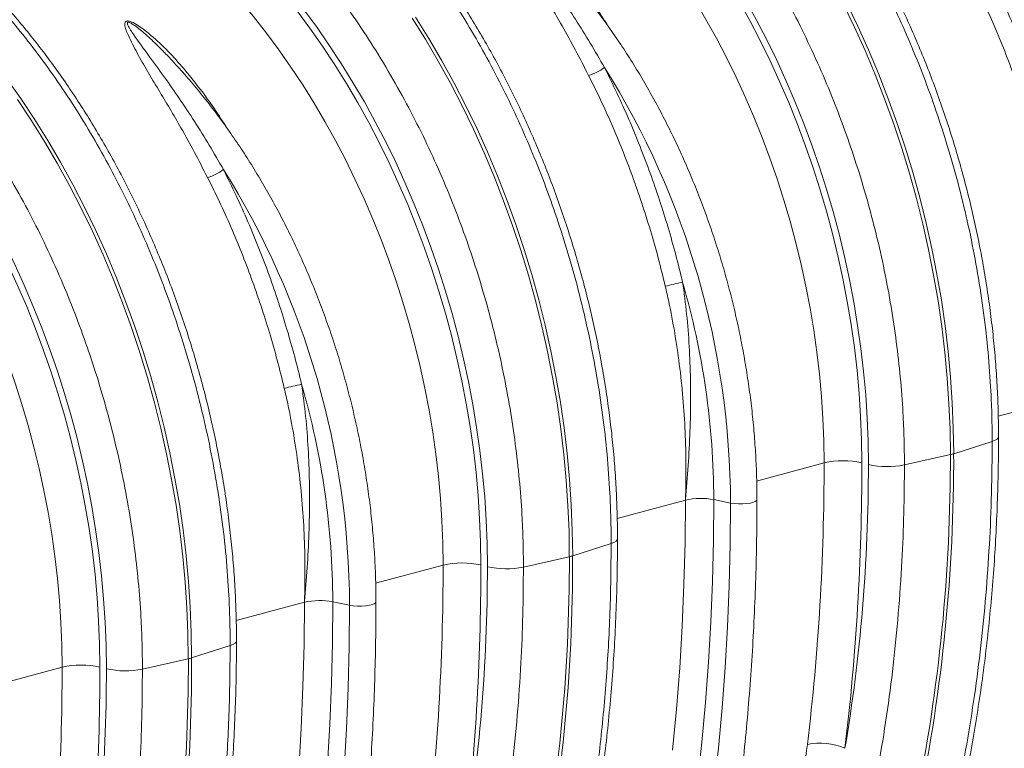
# Model space of a CAD drawing. Units: millimetres. Extents: x -1371 to 9756, y 3708 to 8474.
# Drawn here: x 7309 to 7674, y 4808 to 5078 of the extents above; entities that cross this region are included whole.
import ezdxf

# ---------------------------------------------------------------- set-up
doc = ezdxf.new("R2010")
doc.units = ezdxf.units.MM
doc.linetypes.add('SLD-Solid', pattern=[0])
doc.layers.add('ACO_DRAINAGE', color=7, linetype='SLD-Solid')

# ---------------------------------------------------------------- blocks, each defined once
blk = doc.blocks.new('ACO - 32935 32937 - ISO')
at = {"layer": 'ACO_DRAINAGE', "linetype": 'SLD-Solid', "lineweight": 0}
for p, q in [((1151.19, 886.79), (1155.34, 878.2)), ((1156.58, 878.53), (1152.42, 887.12)), ((991.22, 881.53), (996.14, 873.66)), ((997.37, 873.99), (992.45, 881.86)), ((1155.34, 878.2), (1159.29, 869.46)), ((1160.52, 869.79), (1156.58, 878.53)), ((996.14, 873.66), (1000.87, 865.58)), ((1002.1, 865.91), (997.37, 873.99)), ((1159.29, 869.46), (1163.03, 860.58)), ((1164.26, 860.91), (1160.52, 869.79)), ((1000.87, 865.58), (1005.42, 857.33)), ((1006.65, 857.66), (1002.1, 865.91)), ((845.94, 851.65), (840.68, 859.1)), ((1163.03, 860.58), (1166.54, 851.58)), ((1167.78, 851.91), (1164.26, 860.91)), ((1005.42, 857.33), (1009.77, 848.9)), ((1011, 849.23), (1006.65, 857.66)), ((851.03, 843.97), (845.94, 851.65)), ((1166.54, 851.58), (1169.84, 842.47)), ((1171.07, 842.8), (1167.78, 851.91)), ((844.71, 851.32), (849.8, 843.64)), ((1009.77, 848.9), (1013.92, 840.31)), ((1015.16, 840.64), (1011, 849.23)), ((849.8, 843.64), (854.71, 835.77)), ((855.95, 836.1), (851.03, 843.97)), ((1019.1, 831.9), (1015.16, 840.64)), ((1169.84, 842.47), (1172.91, 833.26)), ((1174.15, 833.59), (1171.07, 842.8)), ((1013.92, 840.31), (1017.87, 831.57)), ((854.71, 835.77), (859.45, 827.69)), ((860.68, 828.03), (855.95, 836.1)), ((1172.91, 833.26), (1175.76, 823.96)), ((1176.99, 824.29), (1174.15, 833.59)), ((1017.87, 831.57), (1021.6, 822.7)), ((1022.84, 823.03), (1019.1, 831.9)), ((859.45, 827.69), (864, 819.44)), ((865.23, 819.77), (860.68, 828.03)), ((1021.6, 822.7), (1025.12, 813.7)), ((1026.36, 814.03), (1022.84, 823.03)), ((1175.76, 823.96), (1178.36, 814.58)), ((1179.6, 814.91), (1176.99, 824.29)), ((864, 819.44), (868.35, 811.01)), ((869.58, 811.34), (865.23, 819.77)), ((873.73, 802.75), (869.58, 811.34)), ((1025.12, 813.7), (1028.42, 804.58)), ((1029.65, 804.91), (1026.36, 814.03)), ((1178.36, 814.58), (1180.73, 805.14)), ((1181.97, 805.48), (1179.6, 814.91)), ((868.35, 811.01), (872.5, 802.42)), ((1028.42, 804.58), (1031.49, 795.37)), ((1032.72, 795.7), (1029.65, 804.91)), ((1180.73, 805.14), (1182.86, 795.66)), ((1184.1, 795.99), (1181.97, 805.48)), ((872.5, 802.42), (876.45, 793.68)), ((877.68, 794.01), (873.73, 802.75)), ((876.45, 793.68), (880.18, 784.81)), ((881.42, 785.14), (877.68, 794.01)), ((1031.49, 795.37), (1034.33, 786.07)), ((1035.57, 786.4), (1032.72, 795.7)), ((1182.86, 795.66), (1184.75, 786.14)), ((1185.98, 786.47), (1184.1, 795.99)), ((1034.33, 786.07), (1036.94, 776.69)), ((1038.17, 777.02), (1035.57, 786.4)), ((1184.75, 786.14), (1186.39, 776.59)), ((1187.62, 776.92), (1185.98, 786.47)), ((880.18, 784.81), (883.7, 775.81)), ((884.93, 776.14), (881.42, 785.14)), ((883.7, 775.81), (887, 766.69)), ((888.23, 767.02), (884.93, 776.14)), ((1036.94, 776.69), (1039.31, 767.26)), ((1040.54, 767.59), (1038.17, 777.02)), ((1186.39, 776.59), (1187.78, 767.04)), ((1189.01, 767.37), (1187.62, 776.92)), ((1042.67, 758.1), (1040.54, 767.59)), ((887, 766.69), (890.07, 757.48)), ((891.3, 757.81), (888.23, 767.02)), ((1039.31, 767.26), (1041.44, 757.77)), ((1187.78, 767.04), (1188.92, 757.48)), ((1190.15, 757.81), (1189.01, 767.37)), ((890.07, 757.48), (892.91, 748.18)), ((894.14, 748.51), (891.3, 757.81)), ((1041.44, 757.77), (1043.33, 748.25)), ((1044.56, 748.58), (1042.67, 758.1)), ((1188.92, 757.48), (1189.81, 747.95)), ((1191.04, 748.28), (1190.15, 757.81)), ((892.91, 748.18), (895.52, 738.81)), ((896.75, 739.14), (894.14, 748.51)), ((1043.33, 748.25), (1044.97, 738.7)), ((1046.2, 739.03), (1044.56, 748.58)), ((1189.81, 747.95), (1190.45, 738.44)), ((1191.68, 738.77), (1191.04, 748.28)), ((895.52, 738.81), (897.89, 729.37)), ((899.12, 729.7), (896.75, 739.14)), ((1044.97, 738.7), (1046.36, 729.15)), ((1047.59, 729.48), (1046.2, 739.03)), ((1190.45, 738.44), (1190.83, 728.98)), ((1192.06, 729.31), (1191.68, 738.77)), ((1208.72, 733.77), (1234.05, 740.56)), ((897.89, 729.37), (900.02, 719.88)), ((901.25, 720.21), (899.12, 729.7)), ((1046.36, 729.15), (1047.5, 719.6)), ((1048.73, 719.93), (1047.59, 729.48)), ((1190.83, 728.98), (1190.95, 719.57)), ((1192.19, 719.9), (1192.06, 729.31)), ((1206.49, 724.46), (1192.19, 719.9)), ((1207.53, 724.87), (1206.49, 724.46)), ((1208.28, 725.31), (1207.53, 724.87)), ((1208.71, 725.79), (1208.28, 725.31)), ((1208.82, 726.19), (1208.71, 725.79)), ((903.14, 710.69), (901.25, 720.21)), ((900.02, 719.88), (901.91, 710.36)), ((1047.5, 719.6), (1048.39, 710.06)), ((1049.62, 710.39), (1048.73, 719.93)), ((1119.06, 709.75), (1144.1, 716.46)), ((1173.92, 715.74), (1190.95, 719.57)), ((901.91, 710.36), (903.55, 700.81)), ((904.78, 701.14), (903.14, 710.69)), ((1048.39, 710.06), (1049.02, 700.55)), ((1050.26, 700.88), (1049.62, 710.39)), ((1067.3, 695.88), (1092.62, 702.67)), ((1092.49, 686.99), (1092.62, 702.67)), ((1103.02, 687.65), (1103.14, 702.86)), ((1103.14, 702.86), (1109.36, 701.58)), ((1116.78, 701.58), (1117.9, 701.88)), ((1117.9, 701.88), (1118.7, 702.25)), ((1118.7, 702.25), (1119.11, 702.66)), ((1119.11, 702.66), (1119.17, 702.88)), ((903.55, 700.81), (904.94, 691.26)), ((906.17, 691.59), (904.78, 701.14)), ((1049.02, 700.55), (1049.41, 691.09)), ((1050.64, 691.42), (1050.26, 700.88)), ((1109.23, 686.21), (1109.36, 701.58)), ((1109.36, 701.58), (1110.74, 701.37)), ((1110.74, 701.37), (1112.27, 701.26)), ((1112.27, 701.26), (1113.87, 701.26)), ((1113.87, 701.26), (1115.4, 701.37)), ((1115.4, 701.37), (1116.78, 701.58)), ((904.94, 691.26), (906.08, 681.71)), ((907.31, 682.04), (906.17, 691.59)), ((1049.41, 691.09), (1049.53, 681.68)), ((1050.77, 682.01), (1050.64, 691.42)), ((1066.86, 687.43), (1066.11, 686.98)), ((1067.29, 687.9), (1066.86, 687.43)), ((1067.4, 688.3), (1067.29, 687.9)), ((1102.65, 672.51), (1103.02, 687.65)), ((1065.06, 686.58), (1050.77, 682.01)), ((1066.11, 686.98), (1065.06, 686.58)), ((1092.09, 671.39), (1092.49, 686.99)), ((1108.86, 670.91), (1109.23, 686.21)), ((906.08, 681.71), (906.97, 672.17)), ((908.2, 672.5), (907.31, 682.04)), ((1032.49, 677.85), (1049.53, 681.68)), ((977.64, 671.86), (1002.68, 678.57)), ((908.84, 663), (908.2, 672.5)), ((1102.03, 657.46), (1102.65, 672.51)), ((906.97, 672.17), (907.6, 662.67)), ((1091.43, 655.88), (1092.09, 671.39)), ((1108.23, 655.69), (1108.86, 670.91)), ((907.6, 662.67), (907.98, 653.2)), ((909.22, 653.53), (908.84, 663)), ((925.87, 657.99), (951.2, 664.78)), ((951.07, 649.1), (951.2, 664.78)), ((961.6, 649.76), (961.72, 664.97)), ((961.72, 664.97), (967.94, 663.69)), ((967.81, 648.32), (967.94, 663.69)), ((967.94, 663.69), (969.32, 663.48)), ((969.32, 663.48), (970.85, 663.37)), ((970.85, 663.37), (972.44, 663.37)), ((972.44, 663.37), (973.98, 663.48)), ((973.98, 663.48), (975.36, 663.69)), ((975.36, 663.69), (976.48, 664)), ((976.48, 664), (977.28, 664.36)), ((977.28, 664.36), (977.69, 664.78)), ((977.69, 664.78), (977.74, 664.99)), ((1090.49, 640.46), (1091.43, 655.88)), ((1101.16, 642.5), (1102.03, 657.46)), ((1107.35, 640.57), (1108.23, 655.69)), ((907.98, 653.2), (908.11, 643.79)), ((909.34, 644.12), (909.22, 653.53)), ((923.64, 648.69), (909.34, 644.12)), ((924.69, 649.09), (923.64, 648.69)), ((925.44, 649.54), (924.69, 649.09)), ((925.87, 650.01), (925.44, 649.54)), ((925.98, 650.41), (925.87, 650.01)), ((950.67, 633.5), (951.07, 649.1)), ((961.23, 634.63), (961.6, 649.76)), ((967.43, 633.02), (967.81, 648.32)), ((891.07, 639.96), (908.11, 643.79)), ((836.22, 633.97), (861.25, 640.68)), ((1089.3, 625.15), (1090.49, 640.46)), ((1100.04, 627.63), (1101.16, 642.5)), ((1106.22, 625.54), (1107.35, 640.57)), ((950, 617.99), (950.67, 633.5)), ((960.61, 619.57), (961.23, 634.63)), ((966.81, 617.81), (967.43, 633.02)), ((1087.83, 609.95), (1089.3, 625.15)), ((1098.68, 612.87), (1100.04, 627.63)), ((1104.85, 610.62), (1106.22, 625.54)), ((949.07, 602.57), (950, 617.99)), ((959.74, 604.61), (960.61, 619.57)), ((965.93, 602.68), (966.81, 617.81)), ((1097.08, 598.22), (1098.68, 612.87)), ((1103.22, 595.8), (1104.85, 610.62))]:
    blk.add_line(p, q, dxfattribs=at)
for centre, radius, start, end in [((945.04, 738.51), 305.74, 0.179, 32.1151), ((1051.81, 877.54), 17.96, 285.7086, 306.8276), ((803.62, 700.63), 305.74, 0.179, 32.1151), ((910.39, 839.65), 17.96, 285.7086, 306.8276), ((662.2, 662.74), 305.74, 0.179, 32.1151), ((1136.01, 581.02), 207.33, 102.3781, 104.1985), ((809.43, 701.88), 293.72, 0.1903, 16.1405), ((994.59, 543.13), 207.33, 102.3781, 104.1985), ((668.01, 663.99), 293.72, 0.1903, 16.1405), ((1151.18, 685.75), 31.52, 77.2844, 102.9835), ((553.56, 717.49), 637.4, 348.46868, 0.18671), ((554.79, 717.82), 637.4, 348.46868, 0.18671), ((1187.8, 733.82), 14.6, 282.4935, 287.5024), ((1167.52, 747.16), 32.07, 257.4271, 281.5009), ((1098.33, 677.63), 25.68, 79.1953, 102.8346), ((412.14, 679.6), 637.4, 348.46868, 0.18671), ((413.37, 679.93), 637.4, 348.46868, 0.18671), ((1046.38, 695.94), 14.6, 282.4935, 287.5024), ((1009.76, 647.86), 31.52, 77.2844, 102.9835), ((1026.1, 709.27), 32.07, 257.4271, 281.5009), ((956.91, 639.74), 25.68, 79.1953, 102.8346), ((270.72, 641.72), 637.4, 348.46868, 0.18671), ((271.95, 642.05), 637.4, 348.46868, 0.18671), ((904.95, 658.05), 14.6, 282.4935, 287.5024), ((868.34, 609.97), 31.52, 77.2844, 102.9835), ((884.68, 671.39), 32.07, 257.4271, 281.5009), ((1142.58, 589.4), 23.12, 66.442, 101.7069)]:
    blk.add_arc(centre, radius, start, end, dxfattribs=at)
for centre, major_axis, ratio, start_param, end_param in [((1121.11, 800.54), (-66.33, 238.97), 0.69312, 4.331468, 5.449473), ((1121.64, 800.41), (-67.04, 241.51), 0.69312, 4.331467, 5.443314), ((1114.17, 798.61), (-63.75, 229.31), 0.693617, 4.331193, 5.449198), ((980.22, 762.52), (-67.04, 241.51), 0.69312, 4.331467, 5.443314), ((979.69, 762.65), (-66.33, 238.97), 0.69312, 4.331468, 5.449473), ((972.74, 760.73), (-63.75, 229.31), 0.693617, 4.331193, 5.449198), ((838.27, 724.76), (-66.33, 238.97), 0.69312, 4.331468, 5.449473), ((838.8, 724.63), (-67.04, 241.51), 0.69312, 4.331467, 5.443314), ((831.32, 722.84), (-63.75, 229.31), 0.693617, 4.331193, 5.449198), ((696.85, 686.88), (-66.33, 238.97), 0.69312, 4.331468, 5.449473), ((697.38, 686.74), (-67.04, 241.51), 0.69312, 4.331467, 5.443314), ((689.9, 684.95), (-63.75, 229.31), 0.693617, 4.331193, 5.449198), ((636.04, 847.84), (-188.93, 680.27), 0.693287, 4.174853, 4.331376), ((642.99, 849.76), (-191.51, 689.93), 0.69312, 4.174946, 4.331468), ((786.59, 812.61), (-139.03, 500.84), 0.69312, 4.115046, 4.331467), ((494.62, 809.95), (-188.93, 680.27), 0.693287, 4.174853, 4.331376), ((501.57, 811.88), (-191.51, 689.93), 0.69312, 4.174946, 4.331468), ((645.17, 774.72), (-139.03, 500.84), 0.69312, 4.115046, 4.331467), ((353.2, 772.06), (-188.93, 680.27), 0.693287, 4.174853, 4.331376), ((360.15, 773.99), (-191.51, 689.93), 0.69312, 4.174946, 4.331468), ((503.75, 736.83), (-139.03, 500.84), 0.69312, 4.115046, 4.331467)]:
    blk.add_ellipse(centre, major_axis=major_axis, ratio=ratio, start_param=start_param, end_param=end_param, dxfattribs=at)
for points, knots in [([(1315.34, 753.63), (1315.31, 756.85), (1315.26, 763.29), (1314.78, 774.12), (1313.88, 786.11), (1312.4, 799.25), (1310.43, 812.49), (1307.94, 825.82), (1304.93, 839.19), (1301.46, 852.35), (1297.55, 865.27), (1293.22, 877.92), (1288.42, 890.47), (1283.15, 902.88), (1277.4, 915.11), (1271.13, 927.25), (1264.33, 939.22), (1257, 950.98), (1249.19, 962.39), (1240.92, 973.39), (1232.21, 983.95), (1224.23, 992.74), (1217.13, 999.97), (1213.03, 1003.82), (1210.98, 1005.75)], [0, 0, 0, 0, 0.034523, 0.069097, 0.115286, 0.161506, 0.207696, 0.255029, 0.302396, 0.34973, 0.395919, 0.442139, 0.488329, 0.535662, 0.583029, 0.630362, 0.680195, 0.730065, 0.779898, 0.831177, 0.882499, 0.933778, 0.966867, 1, 1, 1, 1]), ([(1105.58, 977.51), (1107.64, 975.48), (1111.78, 971.42), (1118.5, 964.24), (1125.73, 955.96), (1133.34, 946.42), (1140.73, 936.36), (1147.87, 925.77), (1154.72, 914.68), (1161.17, 903.29), (1167.2, 891.65), (1172.8, 879.8), (1178.06, 867.57), (1182.94, 854.98), (1187.43, 842.07), (1191.55, 828.75), (1195.24, 815.03), (1198.47, 800.95), (1201.2, 786.66), (1203.4, 772.19), (1205.04, 757.59), (1205.96, 744.77), (1206.41, 733.73), (1206.46, 727.55), (1206.49, 724.46)], [0, 0, 0, 0, 0.034523, 0.069097, 0.115286, 0.161506, 0.207695, 0.255028, 0.302394, 0.349728, 0.395917, 0.442137, 0.488326, 0.53566, 0.583026, 0.63036, 0.680193, 0.730064, 0.779897, 0.831177, 0.8825, 0.933781, 0.966868, 1, 1, 1, 1]), ([(1208.82, 726.19), (1208.82, 727.74), (1208.8, 732.21), (1208.6, 739.66), (1208.15, 748.53), (1207.47, 757.43), (1206.58, 766.35), (1205.47, 775.27), (1204.13, 784.2), (1202.58, 793.12), (1200.82, 802.01), (1198.84, 810.87), (1196.66, 819.68), (1194.26, 828.44), (1191.66, 837.14), (1188.86, 845.76), (1185.86, 854.29), (1182.67, 862.73), (1179.29, 871.06), (1175.71, 879.28), (1171.96, 887.37), (1168.03, 895.32), (1163.92, 903.13), (1159.64, 910.79), (1155.2, 918.28), (1150.6, 925.6), (1145.84, 932.74), (1140.94, 939.68), (1135.89, 946.43), (1130.71, 952.97), (1125.39, 959.3), (1119.95, 965.4), (1114.41, 971.25), (1110.64, 974.95), (1108.77, 976.79)], [0, 0, 0, 0, 0.016799, 0.048522, 0.080242, 0.111958, 0.143671, 0.175381, 0.207089, 0.238795, 0.2705, 0.302205, 0.333908, 0.365613, 0.397318, 0.429024, 0.460732, 0.492442, 0.524156, 0.555872, 0.587593, 0.619318, 0.651047, 0.682782, 0.714522, 0.746267, 0.778018, 0.809775, 0.841536, 0.873303, 0.905074, 0.936849, 0.968627, 1, 1, 1, 1]), ([(1173.92, 715.74), (1173.89, 718.96), (1173.84, 725.4), (1173.36, 736.24), (1172.46, 748.23), (1170.98, 761.36), (1169.01, 774.6), (1166.52, 787.93), (1163.51, 801.3), (1160.04, 814.47), (1156.13, 827.38), (1151.8, 840.03), (1147, 852.58), (1141.73, 864.99), (1135.98, 877.23), (1129.71, 889.36), (1122.91, 901.33), (1115.57, 913.09), (1107.77, 924.5), (1099.5, 935.51), (1090.79, 946.06), (1082.81, 954.85), (1075.71, 962.08), (1071.61, 965.93), (1069.56, 967.86)], [0, 0, 0, 0, 0.034523, 0.069097, 0.115286, 0.161506, 0.207696, 0.255029, 0.302396, 0.34973, 0.395919, 0.442139, 0.488329, 0.535662, 0.583029, 0.630362, 0.680195, 0.730065, 0.779898, 0.831177, 0.882499, 0.933778, 0.966867, 1, 1, 1, 1]), ([(1260.59, 740.77), (1260.58, 742.19), (1260.56, 746.29), (1260.36, 753.11), (1259.9, 761.24), (1259.22, 769.41), (1258.31, 777.58), (1257.19, 785.77), (1255.84, 793.94), (1254.27, 802.1), (1252.48, 810.23), (1250.49, 818.31), (1248.28, 826.34), (1245.86, 834.31), (1243.24, 842.2), (1240.42, 850), (1237.4, 857.7), (1234.2, 865.3), (1230.8, 872.77), (1227.22, 880.12), (1223.46, 887.32), (1219.53, 894.37), (1215.43, 901.25), (1211.17, 907.97), (1206.75, 914.5), (1202.18, 920.84), (1197.47, 926.98), (1192.63, 932.92), (1187.64, 938.61), (1184.07, 942.53), (1182.13, 944.48), (1181.92, 944.68)], [0, 0, 0, 0, 0.019126, 0.055298, 0.091467, 0.127634, 0.163798, 0.19996, 0.236121, 0.27228, 0.308438, 0.344595, 0.380753, 0.416911, 0.45307, 0.48923, 0.525393, 0.561557, 0.597724, 0.633894, 0.670068, 0.706245, 0.742427, 0.778612, 0.814802, 0.850996, 0.887194, 0.923396, 0.959601, 0.995809, 1, 1, 1, 1]), ([(964.16, 939.62), (966.22, 937.59), (970.36, 933.54), (977.08, 926.35), (984.3, 918.07), (991.92, 908.54), (999.31, 898.47), (1006.45, 887.88), (1013.3, 876.79), (1019.75, 865.41), (1025.78, 853.76), (1031.38, 841.91), (1036.64, 829.68), (1041.52, 817.09), (1046.01, 804.18), (1050.13, 790.86), (1053.82, 777.14), (1057.05, 763.07), (1059.78, 748.77), (1061.98, 734.3), (1063.62, 719.71), (1064.54, 706.88), (1064.99, 695.84), (1065.04, 689.67), (1065.06, 686.58)], [0, 0, 0, 0, 0.034523, 0.069097, 0.115286, 0.161506, 0.207695, 0.255028, 0.302394, 0.349728, 0.395917, 0.442137, 0.488326, 0.53566, 0.583026, 0.63036, 0.680193, 0.730064, 0.779897, 0.831177, 0.8825, 0.933781, 0.966868, 1, 1, 1, 1]), ([(1067.4, 688.3), (1067.4, 689.85), (1067.38, 694.33), (1067.18, 701.77), (1066.73, 710.64), (1066.05, 719.54), (1065.16, 728.46), (1064.04, 737.39), (1062.71, 746.31), (1061.16, 755.23), (1059.4, 764.12), (1057.42, 772.98), (1055.23, 781.79), (1052.84, 790.55), (1050.24, 799.25), (1047.44, 807.87), (1044.44, 816.4), (1041.25, 824.84), (1037.86, 833.17), (1034.29, 841.39), (1030.54, 849.48), (1026.6, 857.44), (1022.5, 865.25), (1018.22, 872.9), (1013.78, 880.39), (1009.18, 887.71), (1004.42, 894.85), (999.52, 901.8), (994.47, 908.54), (989.28, 915.08), (983.97, 921.41), (978.52, 927.51), (972.99, 933.37), (969.22, 937.06), (967.35, 938.9)], [0, 0, 0, 0, 0.016799, 0.048522, 0.080242, 0.111958, 0.143671, 0.175381, 0.207089, 0.238795, 0.2705, 0.302205, 0.333908, 0.365613, 0.397318, 0.429024, 0.460732, 0.492442, 0.524156, 0.555872, 0.587593, 0.619318, 0.651047, 0.682782, 0.714522, 0.746267, 0.778018, 0.809775, 0.841536, 0.873303, 0.905074, 0.936849, 0.968627, 1, 1, 1, 1]), ([(1032.49, 677.85), (1032.47, 681.07), (1032.41, 687.51), (1031.94, 698.35), (1031.04, 710.34), (1029.56, 723.47), (1027.59, 736.72), (1025.09, 750.04), (1022.09, 763.42), (1018.62, 776.58), (1014.71, 789.5), (1010.38, 802.14), (1005.58, 814.69), (1000.31, 827.1), (994.56, 839.34), (988.29, 851.47), (981.49, 863.44), (974.15, 875.2), (966.35, 886.61), (958.08, 897.62), (949.37, 908.18), (941.39, 916.96), (934.29, 924.2), (930.19, 928.05), (928.14, 929.97)], [0, 0, 0, 0, 0.034523, 0.069097, 0.115286, 0.161506, 0.207696, 0.255029, 0.302396, 0.34973, 0.395919, 0.442139, 0.488329, 0.535662, 0.583029, 0.630362, 0.680195, 0.730065, 0.779898, 0.831177, 0.882499, 0.933778, 0.966867, 1, 1, 1, 1]), ([(1063.99, 878.41), (1062.44, 880.86), (1058.67, 886.8), (1052.72, 894.72), (1046.47, 902.33), (1040.6, 908.66), (1035.58, 913.17), (1031.8, 916.09), (1029.78, 917.37), (1028.21, 918.12), (1027.29, 918.34), (1026.72, 918.34), (1026.32, 918.17), (1025.99, 917.74), (1025.91, 916.67), (1026.37, 914.98), (1027.93, 911.47), (1030.48, 906.42), (1034.3, 899.73), (1038.42, 892.87), (1042.67, 885.86), (1047.16, 878.12), (1051.83, 869.61), (1055.06, 863.37), (1056.67, 860.25)], [0, 0, 0, 0, 0.068219, 0.165836, 0.23407, 0.302321, 0.370305, 0.391587, 0.412763, 0.424751, 0.431029, 0.435273, 0.440051, 0.444772, 0.455836, 0.47772, 0.499785, 0.566352, 0.633137, 0.700249, 0.767473, 0.83441, 0.917204, 1, 1, 1, 1]), ([(1062.58, 863.16), (1060.82, 866.21), (1057.32, 872.3), (1051.84, 881.07), (1046.24, 889.53), (1040.57, 897.69), (1034.77, 905.56), (1030.58, 911.26), (1028.09, 914.96), (1027.22, 916.42), (1026.87, 917.37), (1026.92, 917.72), (1027.04, 917.82), (1027.18, 917.85), (1027.32, 917.85), (1027.6, 917.79), (1028.23, 917.52), (1029.49, 916.74), (1031.18, 915.48), (1034.05, 913.08), (1037.19, 910.21), (1039.56, 907.75), (1040.49, 906.78)], [0, 0, 0, 0, 0.120297, 0.240881, 0.3597, 0.478515, 0.598824, 0.719006, 0.748243, 0.777691, 0.790363, 0.794795, 0.79722, 0.798676, 0.801045, 0.802274, 0.808642, 0.823055, 0.851499, 0.880213, 0.952595, 1, 1, 1, 1]), ([(1119.17, 702.88), (1119.16, 704.3), (1119.14, 708.4), (1118.94, 715.22), (1118.48, 723.36), (1117.8, 731.52), (1116.89, 739.7), (1115.76, 747.88), (1114.41, 756.05), (1112.85, 764.21), (1111.06, 772.34), (1109.07, 780.42), (1106.86, 788.45), (1104.44, 796.42), (1101.82, 804.31), (1099, 812.11), (1095.98, 819.82), (1092.77, 827.41), (1089.38, 834.89), (1085.8, 842.23), (1082.04, 849.43), (1078.1, 856.48), (1074.01, 863.36), (1069.74, 870.08), (1065.33, 876.61), (1060.76, 882.95), (1056.05, 889.09), (1051.21, 895.03), (1046.22, 900.72), (1042.65, 904.64), (1040.7, 906.59), (1040.5, 906.79)], [0, 0, 0, 0, 0.0191259, 0.0552975, 0.091467, 0.1276338, 0.1637981, 0.1999602, 0.2361206, 0.2722796, 0.3084377, 0.3445954, 0.380753, 0.4169112, 0.4530702, 0.4892305, 0.5253926, 0.561557, 0.597724, 0.6338942, 0.6700678, 0.7062453, 0.7424267, 0.7786123, 0.8148022, 0.8509963, 0.8871945, 0.9233963, 0.9596013, 0.9958087, 1, 1, 1, 1]), ([(822.74, 901.73), (824.8, 899.71), (828.94, 895.65), (835.66, 888.47), (842.88, 880.18), (850.5, 870.65), (857.89, 860.58), (865.02, 849.99), (871.88, 838.9), (878.33, 827.52), (884.35, 815.88), (889.96, 804.02), (895.22, 791.79), (900.1, 779.21), (904.59, 766.3), (908.7, 752.97), (912.4, 739.25), (915.63, 725.18), (918.36, 710.88), (920.56, 696.42), (922.2, 681.82), (923.12, 668.99), (923.57, 657.95), (923.62, 651.78), (923.64, 648.69)], [0, 0, 0, 0, 0.034523, 0.069097, 0.115286, 0.161506, 0.207695, 0.255028, 0.302394, 0.349728, 0.395917, 0.442137, 0.488326, 0.53566, 0.583026, 0.63036, 0.680193, 0.730064, 0.779897, 0.831177, 0.8825, 0.933781, 0.966868, 1, 1, 1, 1]), ([(925.98, 650.41), (925.98, 651.96), (925.96, 656.44), (925.76, 663.88), (925.31, 672.75), (924.63, 681.65), (923.74, 690.57), (922.62, 699.5), (921.29, 708.42), (919.74, 717.34), (917.98, 726.23), (916, 735.09), (913.81, 743.9), (911.42, 752.66), (908.82, 761.36), (906.02, 769.98), (903.02, 778.51), (899.83, 786.95), (896.44, 795.28), (892.87, 803.5), (889.12, 811.59), (885.18, 819.55), (881.08, 827.36), (876.8, 835.01), (872.36, 842.5), (867.76, 849.82), (863, 856.96), (858.1, 863.91), (853.05, 870.66), (847.86, 877.2), (842.55, 883.52), (837.1, 889.62), (831.57, 895.48), (827.8, 899.18), (825.92, 901.01)], [0, 0, 0, 0, 0.016799, 0.048522, 0.080242, 0.111958, 0.143671, 0.175381, 0.207089, 0.238795, 0.2705, 0.302205, 0.333908, 0.365613, 0.397318, 0.429024, 0.460732, 0.492442, 0.524156, 0.555872, 0.587593, 0.619318, 0.651047, 0.682782, 0.714522, 0.746267, 0.778018, 0.809775, 0.841536, 0.873303, 0.905074, 0.936849, 0.968627, 1, 1, 1, 1]), ([(1232.99, 821.42), (1232.16, 824.82), (1230.5, 831.63), (1227.63, 841.76), (1224.47, 851.86), (1221, 861.89), (1217.21, 871.89), (1213.12, 881.76), (1208.73, 891.53), (1205.58, 897.87), (1204, 901.05)], [0, 0, 0, 0, 0.122448, 0.245478, 0.368507, 0.493479, 0.618452, 0.74542, 0.872388, 1, 1, 1, 1]), ([(1198.09, 898.14), (1199.59, 895.14), (1202.57, 889.15), (1206.75, 879.88), (1210.7, 870.44), (1214.42, 860.73), (1217.89, 850.8), (1221.09, 840.63), (1224.03, 830.34), (1225.73, 823.38), (1226.58, 819.91)], [0, 0, 0, 0, 0.122562, 0.245124, 0.368619, 0.492115, 0.618573, 0.74503, 0.872515, 1, 1, 1, 1]), ([(891.07, 639.96), (891.05, 643.18), (890.99, 649.62), (890.52, 660.46), (889.62, 672.45), (888.14, 685.58), (886.16, 698.83), (883.67, 712.16), (880.66, 725.53), (877.19, 738.69), (873.28, 751.61), (868.96, 764.25), (864.16, 776.8), (858.88, 789.21), (853.14, 801.45), (846.87, 813.58), (840.07, 825.55), (832.73, 837.31), (824.93, 848.72), (816.66, 859.73), (807.95, 870.29), (799.97, 879.07), (792.87, 886.31), (788.77, 890.16), (786.72, 892.08)], [0, 0, 0, 0, 0.034523, 0.069097, 0.115286, 0.161506, 0.207696, 0.255029, 0.302396, 0.34973, 0.395919, 0.442139, 0.488329, 0.535662, 0.583029, 0.630362, 0.680195, 0.730065, 0.779898, 0.831177, 0.882499, 0.933778, 0.966867, 1, 1, 1, 1]), ([(922.56, 840.52), (921.01, 842.97), (917.25, 848.92), (911.3, 856.83), (905.05, 864.44), (899.18, 870.77), (894.16, 875.28), (890.38, 878.2), (888.36, 879.48), (886.79, 880.23), (885.87, 880.45), (885.3, 880.45), (884.9, 880.28), (884.56, 879.85), (884.49, 878.79), (884.94, 877.09), (886.51, 873.59), (889.06, 868.53), (892.87, 861.84), (897, 854.98), (901.25, 847.97), (905.74, 840.23), (910.4, 831.72), (913.64, 825.48), (915.25, 822.36)], [0, 0, 0, 0, 0.068219, 0.165836, 0.23407, 0.302321, 0.370305, 0.391587, 0.412763, 0.424751, 0.431029, 0.435273, 0.440051, 0.444772, 0.455836, 0.47772, 0.499785, 0.566352, 0.633137, 0.700249, 0.767473, 0.83441, 0.917204, 1, 1, 1, 1]), ([(921.15, 825.27), (919.4, 828.32), (915.9, 834.41), (910.42, 843.18), (904.82, 851.64), (899.15, 859.8), (893.35, 867.67), (889.16, 873.37), (886.67, 877.07), (885.8, 878.53), (885.45, 879.48), (885.5, 879.83), (885.62, 879.93), (885.76, 879.97), (885.9, 879.96), (886.18, 879.9), (886.81, 879.63), (888.07, 878.85), (889.75, 877.59), (892.63, 875.19), (895.77, 872.32), (898.13, 869.87), (899.07, 868.89)], [0, 0, 0, 0, 0.120297, 0.240881, 0.3597, 0.478515, 0.598824, 0.719006, 0.748243, 0.777691, 0.790363, 0.794795, 0.79722, 0.798676, 0.801045, 0.802274, 0.808642, 0.823055, 0.851499, 0.880213, 0.952595, 1, 1, 1, 1]), ([(977.74, 664.99), (977.74, 666.41), (977.72, 670.51), (977.52, 677.33), (977.06, 685.47), (976.38, 693.63), (975.47, 701.81), (974.34, 709.99), (972.99, 718.16), (971.43, 726.32), (969.64, 734.45), (967.64, 742.53), (965.44, 750.56), (963.02, 758.53), (960.4, 766.42), (957.58, 774.22), (954.56, 781.93), (951.35, 789.52), (947.95, 797), (944.37, 804.34), (940.62, 811.54), (936.68, 818.59), (932.58, 825.48), (928.32, 832.19), (923.91, 838.72), (919.34, 845.07), (914.63, 851.21), (909.78, 857.14), (904.8, 862.84), (901.22, 866.75), (899.28, 868.7), (899.08, 868.91)], [0, 0, 0, 0, 0.019126, 0.055298, 0.091467, 0.127634, 0.163798, 0.19996, 0.236121, 0.27228, 0.308438, 0.344595, 0.380753, 0.416911, 0.45307, 0.48923, 0.525393, 0.561557, 0.597724, 0.633894, 0.670068, 0.706245, 0.742427, 0.778612, 0.814802, 0.850996, 0.887194, 0.923396, 0.959601, 0.995809, 1, 1, 1, 1]), ([(1091.57, 783.53), (1090.74, 786.93), (1089.08, 793.74), (1086.21, 803.87), (1083.05, 813.98), (1079.58, 824.01), (1075.79, 834), (1071.7, 843.87), (1067.31, 853.65), (1064.16, 859.98), (1062.58, 863.16)], [0, 0, 0, 0, 0.122448, 0.245478, 0.368507, 0.493479, 0.618452, 0.74542, 0.872388, 1, 1, 1, 1]), ([(1056.67, 860.25), (1058.16, 857.25), (1061.15, 851.26), (1065.33, 842), (1069.28, 832.55), (1072.99, 822.84), (1076.46, 812.91), (1079.67, 802.74), (1082.61, 792.45), (1084.31, 785.49), (1085.16, 782.02)], [0, 0, 0, 0, 0.122562, 0.245124, 0.368619, 0.492115, 0.618573, 0.74503, 0.872515, 1, 1, 1, 1]), ([(915.25, 822.36), (916.74, 819.36), (919.73, 813.37), (923.91, 804.11), (927.85, 794.66), (931.57, 784.95), (935.04, 775.02), (938.25, 764.85), (941.19, 754.56), (942.89, 747.61), (943.74, 744.13)], [0, 0, 0, 0, 0.122562, 0.245124, 0.368619, 0.492115, 0.618573, 0.74503, 0.872515, 1, 1, 1, 1]), ([(950.15, 745.64), (949.32, 749.04), (947.65, 755.86), (944.78, 765.99), (941.63, 776.09), (938.16, 786.12), (934.37, 796.11), (930.27, 805.99), (925.89, 815.76), (922.74, 822.1), (921.15, 825.27)], [0, 0, 0, 0, 0.122448, 0.245478, 0.368507, 0.493479, 0.618452, 0.74542, 0.872388, 1, 1, 1, 1]), ([(1092.62, 702.67), (1092.63, 702.75), (1093.03, 707.01), (1093.72, 715.49), (1094.38, 728.18), (1094.62, 740.94), (1094.4, 753.46), (1093.69, 765.68), (1092.71, 775.61), (1091.85, 781.55), (1091.57, 783.53)], [0, 0, 0, 0, 0.002943, 0.159716, 0.316691, 0.474311, 0.632174, 0.778967, 0.926033, 1, 1, 1, 1]), ([(1085.16, 782.02), (1085.59, 780.11), (1086.9, 774.38), (1088.71, 764.75), (1090.48, 752.83), (1091.78, 740.58), (1092.6, 727.98), (1092.91, 715.4), (1092.78, 706.96), (1092.63, 702.74), (1092.62, 702.67)], [0, 0, 0, 0, 0.072826, 0.218514, 0.364574, 0.521863, 0.679152, 0.838271, 0.997391, 1, 1, 1, 1]), ([(951.2, 664.78), (951.21, 664.86), (951.61, 669.12), (952.3, 677.6), (952.95, 690.29), (953.19, 703.05), (952.97, 715.57), (952.26, 727.79), (951.28, 737.72), (950.43, 743.66), (950.15, 745.64)], [0, 0, 0, 0, 0.002943, 0.159716, 0.316691, 0.474311, 0.632174, 0.778967, 0.926033, 1, 1, 1, 1]), ([(943.74, 744.13), (944.17, 742.22), (945.48, 736.49), (947.29, 726.86), (949.06, 714.94), (950.36, 702.69), (951.18, 690.1), (951.49, 677.51), (951.36, 669.08), (951.21, 664.85), (951.2, 664.78)], [0, 0, 0, 0, 0.072826, 0.218514, 0.364574, 0.521863, 0.679152, 0.838271, 0.997391, 1, 1, 1, 1]), ([(1157.8, 348.58), (1158.93, 350.35), (1162.21, 355.46), (1167.48, 364.09), (1173.56, 374.53), (1179.45, 385.2), (1185.16, 396.09), (1190.67, 407.18), (1195.99, 418.48), (1201.11, 429.98), (1206.03, 441.67), (1210.75, 453.56), (1215.27, 465.62), (1219.58, 477.87), (1223.68, 490.29), (1227.58, 502.88), (1231.26, 515.63), (1234.74, 528.54), (1238, 541.6), (1241.04, 554.8), (1243.87, 568.15), (1246.48, 581.63), (1248.87, 595.24), (1251.05, 608.97), (1253, 622.81), (1254.73, 636.77), (1256.24, 650.83), (1257.53, 664.99), (1258.6, 679.24), (1259.44, 693.58), (1260.05, 707.99), (1260.45, 722.48), (1260.58, 733.42), (1260.59, 739.53), (1260.59, 740.77)], [0, 0, 0, 0, 0.017145, 0.049609, 0.082076, 0.114547, 0.147021, 0.179498, 0.211977, 0.244459, 0.276943, 0.309428, 0.341915, 0.374404, 0.406893, 0.439383, 0.471874, 0.504366, 0.536857, 0.569349, 0.601841, 0.634333, 0.666825, 0.699317, 0.731808, 0.764299, 0.796789, 0.829279, 0.861769, 0.894258, 0.926747, 0.959235, 0.991723, 1, 1, 1, 1]), ([(1206.49, 724.46), (1206.43, 718.05), (1206.33, 705.23), (1205.52, 686.2), (1204.21, 667.32), (1202.36, 648.64), (1200, 630.21), (1197.11, 612.1), (1193.72, 594.29), (1189.8, 576.79), (1185.35, 559.51), (1180.36, 542.52), (1174.81, 525.83), (1168.75, 509.54), (1162.4, 494.38), (1157.92, 484.31), (1155.55, 479.6), (1155.38, 479.26)], [0, 0, 0, 0, 0.070832, 0.141714, 0.212596, 0.283888, 0.355179, 0.426061, 0.496943, 0.568235, 0.639526, 0.712096, 0.784667, 0.857676, 0.930686, 0.994889, 1, 1, 1, 1]), ([(1159.86, 485.82), (1160.8, 487.83), (1163.26, 493.06), (1167, 501.73), (1171.1, 511.78), (1174.99, 522.03), (1178.68, 532.46), (1182.17, 543.07), (1185.45, 553.84), (1188.52, 564.78), (1191.38, 575.87), (1194.03, 587.11), (1196.46, 598.49), (1198.68, 610.01), (1200.68, 621.66), (1202.47, 633.43), (1204.04, 645.31), (1205.38, 657.3), (1206.51, 669.38), (1207.42, 681.57), (1208.11, 693.83), (1208.57, 706.18), (1208.8, 716.97), (1208.82, 723.66), (1208.82, 726.19)], [0, 0, 0, 0, 0.029544, 0.076616, 0.123695, 0.17078, 0.217869, 0.264962, 0.312058, 0.359156, 0.406255, 0.453354, 0.500453, 0.547551, 0.594649, 0.641745, 0.688839, 0.735931, 0.783022, 0.83011, 0.877196, 0.92428, 0.971361, 1, 1, 1, 1]), ([(1114.77, 457.93), (1117.17, 462.5), (1122.09, 471.88), (1128.98, 486.68), (1135.55, 502.18), (1141.63, 518.18), (1147.21, 534.6), (1152.27, 551.39), (1156.81, 568.55), (1160.84, 586.11), (1164.37, 604.13), (1167.37, 622.57), (1169.84, 641.45), (1171.74, 660.62), (1173.02, 679.44), (1173.78, 697.81), (1173.87, 709.76), (1173.92, 715.74)], [0, 0, 0, 0, 0.06357, 0.130493, 0.197416, 0.264724, 0.332033, 0.398956, 0.465878, 0.533187, 0.600496, 0.669013, 0.737529, 0.80646, 0.875391, 0.937657, 1, 1, 1, 1]), ([(1016.38, 310.7), (1017.51, 312.46), (1020.78, 317.57), (1026.06, 326.2), (1032.14, 336.65), (1038.03, 347.32), (1043.74, 358.2), (1049.25, 369.29), (1054.57, 380.59), (1059.69, 392.09), (1064.61, 403.79), (1069.33, 415.67), (1073.84, 427.74), (1078.16, 439.98), (1082.26, 452.4), (1086.16, 464.99), (1089.84, 477.74), (1093.32, 490.65), (1096.58, 503.71), (1099.62, 516.91), (1102.45, 530.26), (1105.06, 543.74), (1107.45, 557.35), (1109.63, 571.08), (1111.58, 584.92), (1113.31, 598.88), (1114.82, 612.94), (1116.11, 627.1), (1117.17, 641.35), (1118.02, 655.69), (1118.63, 670.1), (1119.03, 684.59), (1119.16, 695.53), (1119.16, 701.64), (1119.17, 702.88)], [0, 0, 0, 0, 0.017145, 0.049609, 0.082076, 0.114547, 0.147021, 0.179498, 0.211977, 0.244459, 0.276943, 0.309428, 0.341915, 0.374404, 0.406893, 0.439383, 0.471874, 0.504366, 0.536857, 0.569349, 0.601841, 0.634333, 0.666825, 0.699317, 0.731808, 0.764299, 0.796789, 0.829279, 0.861769, 0.894258, 0.926747, 0.959235, 0.991723, 1, 1, 1, 1]), ([(1018.44, 447.93), (1019.38, 449.94), (1021.84, 455.17), (1025.58, 463.84), (1029.68, 473.89), (1033.57, 484.14), (1037.26, 494.57), (1040.75, 505.18), (1044.03, 515.95), (1047.1, 526.89), (1049.96, 537.98), (1052.61, 549.22), (1055.04, 560.61), (1057.26, 572.12), (1059.26, 583.77), (1061.05, 595.54), (1062.61, 607.42), (1063.96, 619.41), (1065.09, 631.5), (1066, 643.68), (1066.69, 655.94), (1067.15, 668.29), (1067.37, 679.08), (1067.4, 685.77), (1067.4, 688.3)], [0, 0, 0, 0, 0.029544, 0.076616, 0.123695, 0.17078, 0.217869, 0.264962, 0.312058, 0.359156, 0.406255, 0.453354, 0.500453, 0.547551, 0.594649, 0.641745, 0.688839, 0.735931, 0.783022, 0.83011, 0.877196, 0.92428, 0.971361, 1, 1, 1, 1]), ([(1065.06, 686.58), (1065.01, 680.17), (1064.89, 665.18), (1063.77, 641.91), (1061.68, 616.86), (1058.64, 592.25), (1054.67, 568.14), (1049.79, 544.6), (1044.47, 523.45), (1038.92, 504.58), (1033.36, 487.87), (1027.31, 471.6), (1020.97, 456.47), (1016.49, 446.42), (1014.13, 441.71), (1013.95, 441.37)], [0, 0, 0, 0, 0.070834, 0.165594, 0.260414, 0.355175, 0.449935, 0.544755, 0.639515, 0.71228, 0.785099, 0.857918, 0.930682, 0.994925, 1, 1, 1, 1]), ([(973.35, 420.04), (975.75, 424.61), (981.52, 435.62), (989.88, 453.9), (998.32, 474.9), (1005.86, 496.69), (1012.5, 519.19), (1018.22, 542.34), (1022.63, 564.26), (1025.96, 584.74), (1028.42, 603.64), (1030.32, 622.79), (1031.6, 641.58), (1032.36, 659.93), (1032.45, 671.88), (1032.49, 677.85)], [0, 0, 0, 0, 0.063572, 0.153039, 0.242562, 0.332029, 0.421496, 0.51102, 0.600486, 0.669186, 0.737937, 0.806689, 0.875388, 0.937694, 1, 1, 1, 1]), ([(874.96, 272.81), (876.09, 274.57), (879.36, 279.68), (884.64, 288.31), (890.72, 298.76), (896.61, 309.43), (902.32, 320.31), (907.83, 331.41), (913.14, 342.71), (918.27, 354.2), (923.19, 365.9), (927.91, 377.78), (932.42, 389.85), (936.74, 402.09), (940.84, 414.51), (944.74, 427.1), (948.42, 439.85), (951.89, 452.76), (955.15, 465.82), (958.2, 479.03), (961.03, 492.37), (963.64, 505.85), (966.03, 519.46), (968.21, 533.19), (970.16, 547.03), (971.89, 560.99), (973.4, 575.05), (974.69, 589.21), (975.75, 603.46), (976.59, 617.8), (977.21, 632.22), (977.6, 646.71), (977.74, 657.65), (977.74, 663.75), (977.74, 664.99)], [0, 0, 0, 0, 0.017145, 0.049609, 0.082076, 0.114547, 0.147021, 0.179498, 0.211977, 0.244459, 0.276943, 0.309428, 0.341915, 0.374404, 0.406893, 0.439383, 0.471874, 0.504366, 0.536857, 0.569349, 0.601841, 0.634333, 0.666825, 0.699317, 0.731808, 0.764299, 0.796789, 0.829279, 0.861769, 0.894258, 0.926747, 0.959235, 0.991723, 1, 1, 1, 1]), ([(923.64, 648.69), (923.59, 642.28), (923.47, 627.29), (922.35, 604.02), (920.26, 578.97), (917.22, 554.36), (913.25, 530.25), (908.37, 506.71), (903.04, 485.56), (897.5, 466.7), (891.94, 449.98), (885.89, 433.71), (879.55, 418.59), (875.07, 408.53), (872.71, 403.82), (872.53, 403.48)], [0, 0, 0, 0, 0.070834, 0.165594, 0.260414, 0.355175, 0.449935, 0.544755, 0.639515, 0.71228, 0.785099, 0.857918, 0.930682, 0.994925, 1, 1, 1, 1]), ([(877.02, 410.04), (877.96, 412.06), (880.41, 417.28), (884.15, 425.95), (888.26, 436), (892.15, 446.26), (895.84, 456.69), (899.33, 467.29), (902.61, 478.07), (905.68, 489), (908.54, 500.09), (911.18, 511.34), (913.62, 522.72), (915.84, 534.24), (917.84, 545.88), (919.63, 557.65), (921.19, 569.53), (922.54, 581.52), (923.67, 593.61), (924.58, 605.79), (925.27, 618.06), (925.73, 630.4), (925.95, 641.19), (925.97, 647.88), (925.98, 650.41)], [0, 0, 0, 0, 0.029544, 0.076616, 0.123695, 0.17078, 0.217869, 0.264962, 0.312058, 0.359156, 0.406255, 0.453354, 0.500453, 0.547551, 0.594649, 0.641745, 0.688839, 0.735931, 0.783022, 0.83011, 0.877196, 0.92428, 0.971361, 1, 1, 1, 1]), ([(831.93, 382.15), (834.32, 386.72), (840.1, 397.73), (848.46, 416.01), (856.9, 437.02), (864.44, 458.8), (871.08, 481.3), (876.79, 504.46), (881.21, 526.37), (884.54, 546.85), (887, 565.75), (888.9, 584.91), (890.18, 603.69), (890.94, 622.04), (891.03, 633.99), (891.07, 639.96)], [0, 0, 0, 0, 0.063572, 0.153039, 0.242562, 0.332029, 0.421496, 0.51102, 0.600486, 0.669186, 0.737937, 0.806689, 0.875388, 0.937694, 1, 1, 1, 1]), ([(1137.89, 612.03), (1137.12, 605.98), (1135.57, 593.89), (1132.83, 575.83), (1129.81, 557.84), (1126.5, 539.97), (1123.34, 523.83), (1120.32, 509.34), (1117.59, 496.48), (1115.11, 483.95), (1113.33, 473.64), (1112.45, 466.7), (1112.18, 462.89), (1112.17, 460.38), (1112.49, 458.34), (1113, 457.08), (1113.51, 456.74), (1113.64, 456.66)], [0, 0, 0, 0, 0.106505, 0.21301, 0.322677, 0.432369, 0.542027, 0.625402, 0.708861, 0.792214, 0.875445, 0.922031, 0.9417, 0.961369, 0.980906, 0.995388, 1, 1, 1, 1])]:
    blk.add_open_spline(points, degree=3, knots=knots, dxfattribs=at)
blk = doc.blocks.new('A$C773029BE')
at = {"layer": 'ACO_DRAINAGE', "color": 7, "true_color": 0xffffff}
blk.add_blockref('ACO - 32935 32937 - ISO', (1397.9315, 466.4636), dxfattribs=at)

msp = doc.modelspace()

# ---------------------------------------------------------------- block references
msp.add_blockref('A$C773029BE', (5065.5725, 3731.1255))

doc.saveas('drawing.dxf')
